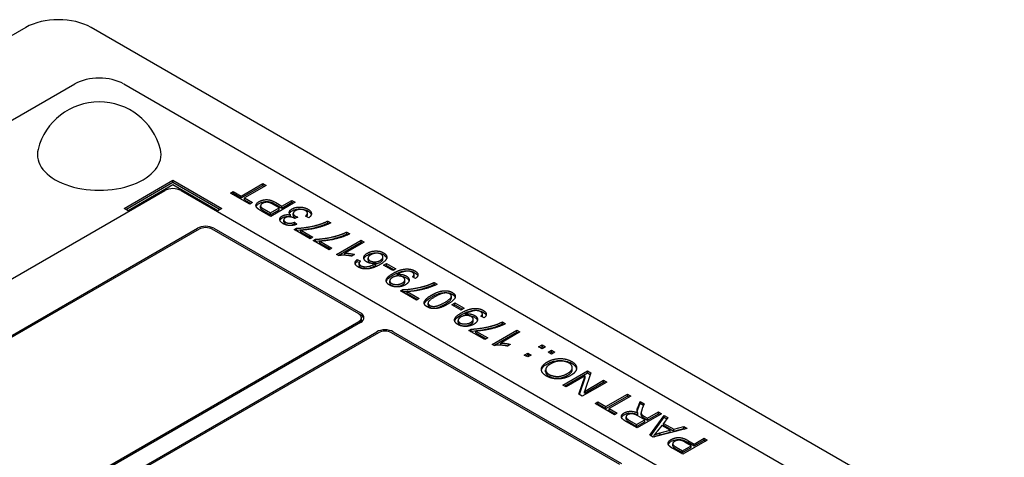
# Model space of a CAD drawing. Units: millimetres. Extents: x 155 to 2090, y 19 to 2724.
# Drawn here: x 613 to 660, y 2201 to 2222 of the extents above; entities that cross this region are included whole.
import ezdxf

# ---------------------------------------------------------------- set-up
doc = ezdxf.new("R2010")
doc.units = ezdxf.units.MM
doc.header["$LTSCALE"] = 10
doc.layers.add('Visible Edges(Hillmar_metric)', color=7, linetype='Continuous', lineweight=25)

msp = doc.modelspace()

# ---------------------------------------------------------------- linework, layer by layer
at = {"layer": 'Visible Edges(Hillmar_metric)'}
for p, q in [((613.345, 2221.86), (565.898, 2194.466)), ((660.014, 2196.712), (616.456, 2221.86)), ((572.12, 2194.017), (615.678, 2219.165)), ((618.012, 2219.165), (653.791, 2198.508)), ((618.031, 2213.226), (620.364, 2214.574)), ((618.109, 2213.181), (620.364, 2214.484)), ((620.364, 2214.349), (618.225, 2213.114)), ((620.364, 2214.484), (620.364, 2214.574)), ((620.364, 2214.574), (622.698, 2213.226)), ((620.364, 2214.484), (622.62, 2213.181)), ((622.503, 2213.114), (620.364, 2214.349)), ((623.623, 2213.817), (624.652, 2214.411)), ((623.623, 2213.727), (624.652, 2214.321)), ((624.807, 2214.321), (623.778, 2213.727)), ((624.652, 2214.411), (624.807, 2214.321)), ((624.652, 2214.321), (624.652, 2214.411)), ((624.652, 2214.321), (624.729, 2214.276)), ((581.24, 2191.716), (619.976, 2214.08)), ((620.753, 2214.08), (644.671, 2200.271)), ((623.1, 2213.96), (623.238, 2214.039)), ((624.025, 2213.426), (623.1, 2213.96)), ((623.177, 2213.915), (623.238, 2213.95)), ((623.238, 2214.039), (623.623, 2213.817)), ((623.238, 2213.95), (623.238, 2214.039)), ((623.238, 2213.95), (623.623, 2213.727)), ((623.623, 2213.727), (623.623, 2213.817)), ((623.778, 2213.727), (624.162, 2213.505)), ((623.778, 2213.637), (623.778, 2213.727)), ((623.778, 2213.637), (624.085, 2213.46)), ((624.162, 2213.505), (624.025, 2213.426)), ((624.543, 2213.259), (624.543, 2213.348)), ((626.192, 2213.522), (625.025, 2212.848)), ((625.425, 2213.258), (625.124, 2213.432)), ((625.263, 2213.511), (625.563, 2213.338)), ((625.263, 2213.421), (625.563, 2213.248)), ((625.563, 2213.338), (626.037, 2213.611)), ((625.563, 2213.248), (626.037, 2213.521)), ((625.563, 2213.248), (625.563, 2213.338)), ((626.037, 2213.521), (626.037, 2213.611)), ((626.037, 2213.611), (626.192, 2213.522)), ((626.037, 2213.521), (626.114, 2213.477)), ((618.225, 2213.114), (618.031, 2213.226)), ((622.698, 2213.226), (622.503, 2213.114)), ((625.025, 2212.848), (624.585, 2213.102)), ((624.709, 2213.19), (625.008, 2213.017)), ((624.709, 2213.1), (625.008, 2212.927)), ((625.008, 2213.017), (625.425, 2213.258)), ((625.008, 2212.927), (625.425, 2213.168)), ((625.008, 2212.927), (625.008, 2213.017)), ((625.425, 2213.168), (625.425, 2213.258)), ((625.976, 2212.826), (625.976, 2212.916)), ((626.102, 2212.901), (626.102, 2212.991)), ((626.319, 2212.81), (626.178, 2212.746)), ((626.845, 2212.787), (626.683, 2212.859)), ((626.775, 2212.912), (626.775, 2213.002)), ((625.647, 2212.592), (625.647, 2212.682)), ((626.154, 2212.57), (626.272, 2212.472)), ((626.154, 2212.48), (626.154, 2212.57)), ((626.154, 2212.48), (626.195, 2212.446)), ((627.742, 2212.537), (627.742, 2212.627)), ((627.742, 2212.627), (627.889, 2212.542)), ((627.742, 2212.537), (627.807, 2212.5)), ((592.908, 2195.757), (621.531, 2212.283)), ((621.609, 2212.238), (592.985, 2195.713)), ((629.232, 2208.197), (622.231, 2212.238)), ((622.309, 2212.283), (629.309, 2208.242)), ((626.145, 2212.219), (626.257, 2212.283)), ((626.9, 2211.783), (626.145, 2212.219)), ((626.223, 2212.174), (626.257, 2212.193)), ((626.257, 2212.193), (626.257, 2212.283)), ((626.467, 2212.102), (626.467, 2212.192)), ((626.467, 2212.192), (627.038, 2211.862)), ((626.467, 2212.102), (626.961, 2211.818)), ((627.038, 2211.862), (626.9, 2211.783)), ((628.648, 2212.014), (628.648, 2212.104)), ((628.648, 2212.104), (628.795, 2212.019)), ((628.648, 2212.014), (628.713, 2211.976)), ((627.052, 2211.696), (627.163, 2211.76)), ((627.807, 2211.26), (627.052, 2211.696)), ((627.129, 2211.651), (627.163, 2211.67)), ((627.163, 2211.67), (627.163, 2211.76)), ((627.374, 2211.579), (627.374, 2211.669)), ((627.374, 2211.669), (627.944, 2211.339)), ((627.374, 2211.579), (627.867, 2211.294)), ((628.164, 2211.031), (629.335, 2211.707)), ((628.242, 2210.986), (629.335, 2211.617)), ((629.478, 2211.624), (628.566, 2211.097)), ((629.335, 2211.617), (629.335, 2211.707)), ((629.335, 2211.707), (629.478, 2211.624)), ((629.335, 2211.617), (629.401, 2211.579)), ((627.944, 2211.339), (627.807, 2211.26)), ((628.257, 2210.977), (628.164, 2211.031)), ((628.566, 2211.008), (628.566, 2211.097)), ((629.025, 2211.032), (628.886, 2210.952)), ((630.377, 2210.827), (630.377, 2210.917)), ((629.156, 2210.794), (629.309, 2210.719)), ((629.156, 2210.704), (629.156, 2210.794)), ((629.156, 2210.704), (629.255, 2210.655)), ((629.24, 2210.522), (629.24, 2210.612)), ((629.481, 2210.36), (629.481, 2210.45)), ((629.666, 2210.77), (629.666, 2210.86)), ((630.043, 2210.514), (630.043, 2210.604)), ((630.404, 2210.519), (630.548, 2210.602)), ((630.845, 2210.264), (630.404, 2210.519)), ((630.482, 2210.474), (630.548, 2210.512)), ((630.548, 2210.602), (630.989, 2210.347)), ((630.548, 2210.512), (630.548, 2210.602)), ((630.548, 2210.512), (630.912, 2210.302)), ((630.989, 2210.347), (630.845, 2210.264)), ((631.056, 2210.006), (631.056, 2210.079)), ((631.861, 2209.988), (631.861, 2210.078)), ((630.706, 2209.682), (630.706, 2209.772)), ((631.423, 2209.733), (631.423, 2209.823)), ((631.937, 2209.892), (631.787, 2209.965)), ((632.815, 2209.608), (632.815, 2209.698)), ((632.815, 2209.698), (632.963, 2209.613)), ((632.815, 2209.608), (632.88, 2209.571)), ((631.219, 2209.29), (631.33, 2209.354)), ((631.974, 2208.854), (631.219, 2209.29)), ((631.297, 2209.245), (631.33, 2209.264)), ((631.33, 2209.264), (631.33, 2209.354)), ((631.541, 2209.173), (631.541, 2209.263)), ((631.541, 2209.263), (632.112, 2208.933)), ((631.541, 2209.173), (632.034, 2208.888)), ((633.64, 2208.952), (633.64, 2209.042)), ((632.112, 2208.933), (631.974, 2208.854)), ((632.532, 2208.623), (632.532, 2208.713)), ((633.665, 2208.636), (633.809, 2208.719)), ((634.106, 2208.381), (633.665, 2208.636)), ((633.743, 2208.591), (633.809, 2208.629)), ((633.809, 2208.719), (634.25, 2208.465)), ((633.809, 2208.629), (633.809, 2208.719)), ((633.809, 2208.629), (634.173, 2208.42)), ((629.232, 2208.197), (629.309, 2208.152)), ((634.25, 2208.465), (634.106, 2208.381)), ((634.317, 2208.123), (634.317, 2208.196)), ((635.122, 2208.106), (635.122, 2208.195)), ((600.608, 2191.312), (629.232, 2207.837)), ((629.309, 2207.793), (600.686, 2191.267)), ((629.36, 2207.927), (629.36, 2208.017)), ((633.967, 2207.799), (633.967, 2207.889)), ((634.684, 2207.85), (634.684, 2207.94)), ((635.198, 2208.01), (635.048, 2208.082)), ((636.076, 2207.725), (636.076, 2207.815)), ((636.076, 2207.815), (636.224, 2207.73)), ((636.076, 2207.725), (636.141, 2207.688)), ((601.464, 2190.818), (630.087, 2207.344)), ((630.165, 2207.299), (601.541, 2190.773)), ((641.677, 2201.012), (630.787, 2207.299)), ((630.865, 2207.344), (641.754, 2201.056)), ((634.48, 2207.407), (634.591, 2207.471)), ((635.235, 2206.971), (634.48, 2207.407)), ((634.558, 2207.362), (634.591, 2207.381)), ((634.591, 2207.381), (634.591, 2207.471)), ((634.802, 2207.29), (634.802, 2207.38)), ((634.802, 2207.38), (635.373, 2207.051)), ((634.802, 2207.29), (635.295, 2207.006)), ((635.592, 2206.742), (636.763, 2207.418)), ((635.67, 2206.697), (636.763, 2207.328)), ((636.907, 2207.336), (635.994, 2206.809)), ((636.763, 2207.328), (636.763, 2207.418)), ((636.763, 2207.418), (636.907, 2207.336)), ((636.763, 2207.328), (636.829, 2207.291)), ((635.373, 2207.051), (635.235, 2206.971)), ((635.685, 2206.689), (635.592, 2206.742)), ((635.994, 2206.719), (635.994, 2206.809)), ((636.453, 2206.743), (636.314, 2206.663)), ((637.802, 2206.631), (637.965, 2206.725)), ((637.965, 2206.635), (637.965, 2206.725)), ((637.965, 2206.725), (638.128, 2206.631)), ((637.119, 2206.236), (637.282, 2206.33)), ((637.282, 2206.142), (637.119, 2206.236)), ((637.197, 2206.191), (637.282, 2206.241)), ((637.282, 2206.241), (637.282, 2206.33)), ((637.282, 2206.33), (637.445, 2206.236)), ((637.282, 2206.241), (637.367, 2206.191)), ((637.445, 2206.236), (637.282, 2206.142)), ((637.965, 2206.537), (637.802, 2206.631)), ((637.88, 2206.586), (637.965, 2206.635)), ((637.965, 2206.635), (638.05, 2206.586)), ((638.128, 2206.631), (637.965, 2206.537)), ((638.255, 2206.369), (638.417, 2206.463)), ((638.417, 2206.275), (638.255, 2206.369)), ((638.332, 2206.324), (638.417, 2206.373)), ((638.417, 2206.373), (638.417, 2206.463)), ((638.417, 2206.463), (638.58, 2206.369)), ((638.417, 2206.373), (638.502, 2206.324)), ((638.58, 2206.369), (638.417, 2206.275)), ((638.139, 2205.441), (638.139, 2205.531)), ((638.963, 2204.801), (640.129, 2205.475)), ((639.04, 2204.756), (640.129, 2205.385)), ((639.41, 2205.542), (639.41, 2205.632)), ((640.288, 2205.384), (639.985, 2204.5)), ((640.129, 2205.475), (640.288, 2205.384)), ((640.129, 2205.385), (640.129, 2205.475)), ((640.129, 2205.385), (640.262, 2205.309)), ((640.026, 2205.245), (639.11, 2204.716)), ((639.724, 2204.362), (640.026, 2205.245)), ((639.749, 2204.347), (640.026, 2205.155)), ((641.049, 2204.944), (639.882, 2204.27)), ((639.985, 2204.5), (640.901, 2205.029)), ((639.985, 2204.411), (640.901, 2204.94)), ((640.026, 2205.155), (640.026, 2205.245)), ((640.901, 2205.029), (641.049, 2204.944)), ((640.901, 2204.94), (640.901, 2205.029)), ((640.901, 2204.94), (640.971, 2204.899)), ((639.11, 2204.716), (638.963, 2204.801)), ((639.882, 2204.27), (639.724, 2204.362)), ((639.985, 2204.411), (639.985, 2204.5)), ((641.016, 2203.775), (642.045, 2204.369)), ((642.045, 2204.369), (642.199, 2204.28)), ((642.045, 2204.279), (642.045, 2204.369)), ((640.492, 2203.918), (640.63, 2203.998)), ((641.417, 2203.384), (640.492, 2203.918)), ((640.57, 2203.873), (640.63, 2203.908)), ((640.63, 2203.998), (641.016, 2203.775)), ((640.63, 2203.908), (640.63, 2203.998)), ((640.63, 2203.908), (641.016, 2203.685)), ((641.016, 2203.685), (642.045, 2204.279)), ((642.199, 2204.28), (641.171, 2203.686)), ((642.045, 2204.279), (642.122, 2204.235)), ((642.529, 2203.723), (642.644, 2204.023)), ((642.529, 2203.633), (642.644, 2203.933)), ((642.644, 2203.933), (642.644, 2204.023)), ((642.644, 2204.023), (642.837, 2203.912)), ((642.644, 2203.933), (642.809, 2203.838)), ((642.837, 2203.912), (642.749, 2203.682)), ((641.016, 2203.685), (641.016, 2203.775)), ((641.171, 2203.686), (641.555, 2203.464)), ((641.171, 2203.596), (641.171, 2203.686)), ((641.171, 2203.596), (641.477, 2203.419)), ((641.555, 2203.464), (641.417, 2203.384)), ((643.671, 2203.43), (642.505, 2202.756)), ((642.536, 2203.383), (642.536, 2203.473)), ((642.694, 2203.384), (642.694, 2203.474)), ((642.998, 2203.22), (643.517, 2203.519)), ((642.998, 2203.13), (643.517, 2203.43)), ((643.517, 2203.43), (643.517, 2203.519)), ((643.517, 2203.519), (643.671, 2203.43)), ((643.517, 2203.43), (643.593, 2203.385)), ((641.973, 2203.194), (641.973, 2203.283)), ((642.505, 2202.756), (641.987, 2203.055)), ((642.11, 2203.133), (642.479, 2202.92)), ((642.11, 2203.043), (642.479, 2202.83)), ((642.479, 2202.92), (642.865, 2203.143)), ((642.479, 2202.83), (642.865, 2203.053)), ((642.865, 2203.143), (642.533, 2203.335)), ((642.738, 2203.286), (642.738, 2203.376)), ((642.819, 2203.323), (642.998, 2203.22)), ((642.819, 2203.233), (642.998, 2203.13)), ((642.865, 2203.053), (642.865, 2203.143)), ((642.998, 2203.13), (642.998, 2203.22)), ((643.107, 2202.409), (643.797, 2203.358)), ((643.153, 2202.382), (643.797, 2203.268)), ((643.973, 2203.256), (643.755, 2202.974)), ((643.755, 2202.974), (644.244, 2202.692)), ((643.755, 2202.884), (643.755, 2202.974)), ((643.797, 2203.358), (643.973, 2203.256)), ((643.797, 2203.268), (643.797, 2203.358)), ((643.797, 2203.268), (643.925, 2203.194)), ((642.479, 2202.83), (642.479, 2202.92)), ((644.889, 2202.727), (643.274, 2202.312)), ((643.677, 2202.874), (643.476, 2202.616)), ((643.603, 2202.522), (644.074, 2202.645)), ((643.603, 2202.432), (644.074, 2202.555)), ((643.603, 2202.432), (643.603, 2202.522)), ((644.074, 2202.645), (643.677, 2202.874)), ((643.755, 2202.884), (644.244, 2202.602)), ((644.074, 2202.555), (644.074, 2202.645)), ((644.244, 2202.692), (644.725, 2202.822)), ((644.244, 2202.602), (644.725, 2202.732)), ((644.244, 2202.602), (644.244, 2202.692)), ((644.725, 2202.822), (644.889, 2202.727)), ((644.725, 2202.732), (644.725, 2202.822)), ((644.725, 2202.732), (644.781, 2202.699)), ((643.274, 2202.312), (643.107, 2202.409)), ((643.316, 2202.34), (643.316, 2202.429)), ((644.2, 2201.909), (644.2, 2201.999)), ((645.849, 2202.173), (644.682, 2201.499)), ((645.083, 2201.909), (644.781, 2202.083)), ((644.921, 2202.161), (645.22, 2201.988)), ((644.921, 2202.072), (645.22, 2201.899)), ((645.22, 2201.988), (645.694, 2202.262)), ((645.22, 2201.899), (645.694, 2202.172)), ((645.694, 2202.172), (645.694, 2202.262)), ((645.694, 2202.262), (645.849, 2202.173)), ((645.694, 2202.172), (645.771, 2202.128)), ((644.682, 2201.499), (644.242, 2201.753)), ((644.367, 2201.84), (644.665, 2201.668)), ((644.367, 2201.751), (644.665, 2201.578)), ((644.665, 2201.668), (645.083, 2201.909)), ((644.665, 2201.578), (645.083, 2201.819)), ((644.665, 2201.578), (644.665, 2201.668)), ((645.083, 2201.819), (645.083, 2201.909)), ((645.22, 2201.899), (645.22, 2201.988))]:
    msp.add_line(p, q, dxfattribs=at)
msp.add_arc((616.845, 2215.302), 3.009, 14.2921, 165.7079, dxfattribs=at)
for centre, major_axis, start_param, end_param in [((614.9, 2220.962), (2.2, 0), 0.785398, 2.356194), ((616.845, 2218.492), (1.65, 0), 0.785398, 2.356194), ((616.845, 2215.797), (2.948, 0), 2.995559, 6.429219), ((620.364, 2213.855), (0.55, 0), 0.785398, 2.356194), ((621.92, 2212.059), (0.55, 0), 0.785398, 2.356194), ((621.92, 2212.059), (-0.44, 0), 3.926991, 5.497787), ((628.92, 2208.017), (0.44, 0), 5.497787, 7.068583), ((628.92, 2208.017), (0.55, 0), 5.497787, 7.068583), ((628.92, 2207.927), (0.55, 0), 0.141897, 0.785398), ((628.92, 2207.927), (0.44, 0), 5.497787, 6.283185), ((630.476, 2207.119), (0.55, 0), 0.785398, 2.356194), ((630.476, 2207.119), (-0.44, 0), 3.926991, 5.497787)]:
    msp.add_ellipse(centre, major_axis=major_axis, ratio=0.57735, start_param=start_param, end_param=end_param, dxfattribs=at)
for points, degree in [([(624.418, 2213.212), (624.346, 2213.27), (624.311, 2213.383), (624.385, 2213.507), (624.472, 2213.558)], 2), ([(624.472, 2213.558), (624.62, 2213.644), (625.016, 2213.653), (625.263, 2213.511)], 2), ([(624.635, 2213.468), (624.563, 2213.426), (624.531, 2213.323), (624.576, 2213.279)], 2), ([(624.576, 2213.279), (624.604, 2213.25), (624.709, 2213.19)], 2), ([(625.124, 2213.432), (624.973, 2213.519), (624.737, 2213.527), (624.635, 2213.468)], 2), ([(626.046, 2213.208), (626.198, 2213.295), (626.634, 2213.289), (626.804, 2213.191)], 2), ([(624.585, 2213.102), (624.468, 2213.17), (624.418, 2213.212)], 2), ([(625.618, 2212.501), (625.523, 2212.556), (625.444, 2212.696), (625.5, 2212.827), (625.579, 2212.872)], 2), ([(625.579, 2212.872), (625.655, 2212.916), (625.86, 2212.941), (625.976, 2212.916)], 2), ([(626.157, 2212.76), (626.065, 2212.813), (625.823, 2212.843), (625.724, 2212.786)], 2), ([(625.976, 2212.916), (625.896, 2212.99), (625.933, 2213.142), (626.046, 2213.208)], 2), ([(626.201, 2213.121), (626.102, 2213.064), (626.103, 2212.916), (626.202, 2212.858)], 2), ([(626.684, 2213.123), (626.583, 2213.182), (626.304, 2213.181), (626.201, 2213.121)], 2), ([(626.202, 2212.858), (626.242, 2212.835), (626.319, 2212.81)], 2), ([(626.683, 2212.859), (626.78, 2212.944), (626.77, 2213.074), (626.684, 2213.123)], 2), ([(626.804, 2213.191), (626.957, 2213.102), (626.977, 2212.88), (626.845, 2212.787)], 2), ([(626.272, 2212.472), (626.101, 2212.405), (625.757, 2212.421), (625.618, 2212.501)], 2), ([(625.724, 2212.786), (625.645, 2212.74), (625.648, 2212.619), (625.733, 2212.57)], 2), ([(625.733, 2212.57), (625.816, 2212.522), (626.033, 2212.518), (626.154, 2212.57)], 2), ([(626.178, 2212.746), (626.165, 2212.756), (626.157, 2212.76)], 2), ([(626.202, 2212.769), (626.206, 2212.766), (626.21, 2212.764), (626.214, 2212.762)], 3), ([(626.257, 2212.283), (626.487, 2212.288), (627.099, 2212.388), (627.366, 2212.473)], 2), ([(627.889, 2212.542), (627.749, 2212.464), (627.256, 2212.298), (626.701, 2212.201), (626.467, 2212.192)], 2), ([(627.366, 2212.473), (627.556, 2212.533), (627.742, 2212.627)], 2), ([(627.163, 2211.76), (627.393, 2211.764), (628.005, 2211.865), (628.272, 2211.95)], 2), ([(628.795, 2212.019), (628.655, 2211.94), (628.162, 2211.775), (627.607, 2211.678), (627.374, 2211.669)], 2), ([(628.272, 2211.95), (628.462, 2212.01), (628.648, 2212.104)], 2), ([(628.886, 2210.952), (628.71, 2210.989), (628.37, 2210.999), (628.257, 2210.977)], 2), ([(628.566, 2211.097), (628.667, 2211.096), (628.933, 2211.056), (629.025, 2211.032)], 2), ([(629.604, 2210.678), (629.461, 2210.761), (629.47, 2210.999), (629.637, 2211.095)], 2), ([(629.637, 2211.095), (629.746, 2211.159), (630.03, 2211.212), (630.296, 2211.175), (630.401, 2211.114)], 2), ([(629.793, 2211.015), (629.672, 2210.945), (629.661, 2210.791), (629.759, 2210.734)], 2), ([(630.287, 2211.045), (630.195, 2211.097), (629.919, 2211.088), (629.793, 2211.015)], 2), ([(630.401, 2211.114), (630.58, 2211.011), (630.543, 2210.728), (630.241, 2210.554)], 2), ([(630.244, 2210.746), (630.318, 2210.788), (630.39, 2210.903), (630.349, 2211.009), (630.287, 2211.045)], 2), ([(629.197, 2210.435), (629.059, 2210.514), (629.037, 2210.705), (629.156, 2210.794)], 2), ([(629.309, 2210.719), (629.245, 2210.658), (629.24, 2210.616)], 2), ([(629.24, 2210.616), (629.237, 2210.547), (629.323, 2210.497)], 2), ([(629.323, 2210.497), (629.391, 2210.458), (629.481, 2210.45)], 2), ([(629.481, 2210.45), (629.598, 2210.439), (629.866, 2210.504), (630.043, 2210.604)], 2), ([(630.043, 2210.604), (629.912, 2210.588), (629.686, 2210.631), (629.604, 2210.678)], 2), ([(630.241, 2210.554), (629.903, 2210.359), (629.623, 2210.342)], 2), ([(629.759, 2210.734), (629.856, 2210.678), (630.131, 2210.681), (630.244, 2210.746)], 2), ([(629.623, 2210.342), (629.382, 2210.328), (629.197, 2210.435)], 2), ([(630.691, 2209.572), (630.578, 2209.637), (630.512, 2209.817), (630.641, 2210.004), (630.855, 2210.128)], 2), ([(631.326, 2209.955), (631.228, 2210.012), (630.96, 2210.005), (630.837, 2209.934)], 2), ([(630.855, 2210.128), (631.079, 2210.257), (631.44, 2210.354), (631.771, 2210.323), (631.9, 2210.249)], 2), ([(631.084, 2210.096), (631.075, 2210.091), (631.056, 2210.079)], 2), ([(631.056, 2210.079), (631.167, 2210.094), (631.401, 2210.057), (631.488, 2210.007)], 2), ([(631.779, 2210.183), (631.713, 2210.221), (631.552, 2210.244), (631.388, 2210.222), (631.173, 2210.148), (631.084, 2210.096)], 2), ([(631.488, 2210.007), (631.633, 2209.923), (631.623, 2209.687), (631.452, 2209.587)], 2), ([(631.787, 2209.965), (631.866, 2210.031), (631.855, 2210.139), (631.779, 2210.183)], 2), ([(631.9, 2210.249), (632.036, 2210.17), (632.057, 2209.982), (631.937, 2209.892)], 2), ([(631.452, 2209.587), (631.274, 2209.485), (630.849, 2209.481), (630.691, 2209.572)], 2), ([(630.837, 2209.934), (630.714, 2209.863), (630.699, 2209.704), (630.792, 2209.65)], 2), ([(630.792, 2209.65), (630.888, 2209.595), (631.184, 2209.603), (631.309, 2209.675)], 2), ([(631.309, 2209.675), (631.42, 2209.739), (631.426, 2209.897), (631.326, 2209.955)], 2), ([(631.33, 2209.354), (631.56, 2209.358), (632.172, 2209.459), (632.439, 2209.544)], 2), ([(632.963, 2209.613), (632.822, 2209.535), (632.329, 2209.369), (631.775, 2209.272), (631.541, 2209.263)], 2), ([(632.439, 2209.544), (632.629, 2209.604), (632.815, 2209.698)], 2), ([(632.49, 2208.533), (632.396, 2208.587), (632.329, 2208.713), (632.38, 2208.848), (632.532, 2208.997), (632.706, 2209.097)], 2), ([(632.706, 2209.097), (632.911, 2209.215), (633.248, 2209.312), (633.553, 2209.294), (633.68, 2209.221)], 2), ([(633.563, 2209.153), (633.465, 2209.21), (633.14, 2209.177), (632.853, 2209.011)], 2), ([(633.318, 2208.743), (633.606, 2208.909), (633.662, 2209.096), (633.563, 2209.153)], 2), ([(633.68, 2209.221), (633.849, 2209.123), (633.825, 2208.999)], 2), ([(633.466, 2208.658), (633.259, 2208.538), (632.921, 2208.442), (632.618, 2208.459), (632.49, 2208.533)], 2), ([(632.853, 2209.011), (632.565, 2208.845), (632.51, 2208.658), (632.61, 2208.601)], 2), ([(632.61, 2208.601), (632.708, 2208.544), (632.851, 2208.558)], 2), ([(632.851, 2208.558), (633.031, 2208.577), (633.318, 2208.743)], 2), ([(633.825, 2208.999), (633.794, 2208.847), (633.466, 2208.658)], 2), ([(633.952, 2207.689), (633.839, 2207.755), (633.773, 2207.934), (633.902, 2208.122), (634.116, 2208.245)], 2), ([(634.587, 2208.072), (634.489, 2208.129), (634.221, 2208.122), (634.098, 2208.051)], 2), ([(634.116, 2208.245), (634.34, 2208.375), (634.701, 2208.471), (635.032, 2208.44), (635.161, 2208.366)], 2), ([(634.345, 2208.213), (634.336, 2208.208), (634.317, 2208.196)], 2), ([(634.317, 2208.196), (634.428, 2208.211), (634.662, 2208.175), (634.749, 2208.124)], 2), ([(635.04, 2208.3), (634.974, 2208.338), (634.813, 2208.361), (634.649, 2208.339), (634.434, 2208.265), (634.345, 2208.213)], 2), ([(634.749, 2208.124), (634.894, 2208.041), (634.884, 2207.804), (634.713, 2207.705)], 2), ([(635.048, 2208.082), (635.127, 2208.148), (635.116, 2208.256), (635.04, 2208.3)], 2), ([(635.161, 2208.366), (635.297, 2208.287), (635.318, 2208.1), (635.198, 2208.01)], 2), ([(634.713, 2207.705), (634.535, 2207.602), (634.11, 2207.598), (633.952, 2207.689)], 2), ([(634.098, 2208.051), (633.975, 2207.98), (633.96, 2207.821), (634.053, 2207.767)], 2), ([(634.053, 2207.767), (634.149, 2207.712), (634.445, 2207.721), (634.57, 2207.793)], 2), ([(634.57, 2207.793), (634.681, 2207.857), (634.687, 2208.014), (634.587, 2208.072)], 2), ([(634.591, 2207.471), (634.821, 2207.476), (635.433, 2207.576), (635.7, 2207.662)], 2), ([(636.224, 2207.73), (636.083, 2207.652), (635.59, 2207.487), (635.036, 2207.389), (634.802, 2207.38)], 2), ([(635.7, 2207.662), (635.89, 2207.721), (636.076, 2207.815)], 2), ([(636.314, 2206.663), (636.138, 2206.7), (635.798, 2206.711), (635.685, 2206.689)], 2), ([(635.994, 2206.809), (636.095, 2206.807), (636.361, 2206.767), (636.453, 2206.743)], 2), ([(638.171, 2205.235), (638.009, 2205.328), (637.904, 2205.567), (638.044, 2205.805), (638.219, 2205.906)], 2), ([(638.377, 2205.813), (638.234, 2205.731), (638.118, 2205.553), (638.187, 2205.378), (638.303, 2205.312)], 2), ([(638.219, 2205.906), (638.396, 2206.008), (638.819, 2206.087), (639.227, 2206.019), (639.378, 2205.931)], 2), ([(639.246, 2205.854), (639.072, 2205.955), (638.602, 2205.944), (638.377, 2205.813)], 2), ([(639.191, 2205.363), (639.402, 2205.484), (639.418, 2205.755), (639.246, 2205.854)], 2), ([(639.378, 2205.931), (639.543, 2205.836), (639.644, 2205.594), (639.502, 2205.358), (639.348, 2205.27)], 2), ([(638.303, 2205.312), (638.466, 2205.217), (638.928, 2205.211), (639.191, 2205.363)], 2), ([(639.348, 2205.27), (639.058, 2205.102), (638.417, 2205.092), (638.171, 2205.235)], 2), ([(641.987, 2203.055), (641.831, 2203.145), (641.732, 2203.275), (641.794, 2203.423), (641.89, 2203.479)], 2), ([(641.89, 2203.479), (642.015, 2203.551), (642.345, 2203.556), (642.536, 2203.473)], 2), ([(642.533, 2203.335), (642.427, 2203.396), (642.264, 2203.439), (642.105, 2203.419), (642.049, 2203.387)], 2), ([(642.501, 2203.559), (642.496, 2203.634), (642.529, 2203.723)], 2), ([(642.536, 2203.473), (642.505, 2203.524), (642.501, 2203.559)], 2), ([(642.749, 2203.682), (642.712, 2203.582), (642.688, 2203.468), (642.712, 2203.402), (642.738, 2203.376)], 2), ([(642.049, 2203.387), (641.967, 2203.339), (641.98, 2203.208), (642.11, 2203.133)], 2), ([(642.738, 2203.376), (642.76, 2203.358), (642.819, 2203.323)], 2), ([(643.476, 2202.616), (643.384, 2202.499), (643.316, 2202.429)], 2), ([(643.316, 2202.429), (643.452, 2202.481), (643.603, 2202.522)], 2), ([(644.076, 2201.863), (644.004, 2201.921), (643.968, 2202.034), (644.042, 2202.158), (644.129, 2202.209)], 2), ([(644.129, 2202.209), (644.278, 2202.294), (644.673, 2202.304), (644.921, 2202.161)], 2), ([(644.293, 2202.119), (644.22, 2202.077), (644.189, 2201.974), (644.233, 2201.93)], 2), ([(644.781, 2202.083), (644.631, 2202.17), (644.394, 2202.178), (644.293, 2202.119)], 2), ([(644.242, 2201.753), (644.126, 2201.82), (644.076, 2201.863)], 2), ([(644.233, 2201.93), (644.262, 2201.901), (644.367, 2201.84)], 2)]:
    msp.add_open_spline(points, degree=degree, dxfattribs=at)
for points, knots in [([(624.331, 2213.32), (624.338, 2213.34), (624.349, 2213.358), (624.384, 2213.408), (624.423, 2213.44), (624.472, 2213.468)], [-0.02545293, -0.02545293, -0.02545293, -0.02545293, -0.01871701, -0.01871701, 0, 0, 0, 0]), ([(624.472, 2213.468), (624.51, 2213.49), (624.552, 2213.509), (624.645, 2213.538), (624.693, 2213.548), (624.813, 2213.561), (624.863, 2213.558), (624.926, 2213.553), (624.98, 2213.542), (625.115, 2213.5), (625.195, 2213.46), (625.263, 2213.421)], [-0.04671279, -0.04671279, -0.04671279, -0.04671279, -0.04515048, -0.04515048, -0.04365587, -0.04365587, -0.04160746, -0.04160746, -0.02632534, -0.02632534, 0, 0, 0, 0]), ([(624.543, 2213.259), (624.543, 2213.253), (624.544, 2213.247), (624.549, 2213.222), (624.56, 2213.205), (624.576, 2213.189)], [-0.01174829, -0.01174829, -0.01174829, -0.01174829, -0.00874682, -0.00874682, 0, 0, 0, 0]), ([(624.576, 2213.189), (624.587, 2213.178), (624.606, 2213.164), (624.65, 2213.135), (624.681, 2213.116), (624.709, 2213.1)], [-0.0182466, -0.0182466, -0.0182466, -0.0182466, -0.0108657, -0.0108657, 0, 0, 0, 0]), ([(625.579, 2212.783), (625.611, 2212.801), (625.648, 2212.816), (625.721, 2212.834), (625.764, 2212.842), (625.872, 2212.844), (625.925, 2212.837), (625.976, 2212.826)], [-0.04904891, -0.04904891, -0.04904891, -0.04904891, -0.02946495, -0.02946495, -0.01485436, -0.01485436, 0, 0, 0, 0]), ([(625.92, 2212.993), (625.924, 2213.005), (625.931, 2213.017), (625.965, 2213.064), (626.002, 2213.093), (626.046, 2213.118)], [-0.02375809, -0.02375809, -0.02375809, -0.02375809, -0.01685526, -0.01685526, 0, 0, 0, 0]), ([(626.046, 2213.118), (626.094, 2213.145), (626.148, 2213.167), (626.273, 2213.197), (626.339, 2213.203), (626.461, 2213.202), (626.531, 2213.198), (626.682, 2213.161), (626.747, 2213.134), (626.804, 2213.101)], [-0.1010101, -0.1010101, -0.1010101, -0.1010101, -0.0728346, -0.0728346, -0.0445692, -0.0445692, -0.0219285, -0.0219285, 0, 0, 0, 0]), ([(626.102, 2212.901), (626.102, 2212.9), (626.102, 2212.9), (626.103, 2212.876), (626.11, 2212.854), (626.143, 2212.809), (626.17, 2212.787), (626.202, 2212.769)], [-0.02359595, -0.02359595, -0.02359595, -0.02359595, -0.02333152, -0.02333152, -0.01251075, -0.01251075, 0, 0, 0, 0]), ([(626.744, 2212.832), (626.748, 2212.839), (626.753, 2212.845), (626.768, 2212.871), (626.775, 2212.892), (626.775, 2212.912)], [-0.05094236, -0.05094236, -0.05094236, -0.05094236, -0.04440299, -0.04440299, -0.02468673, -0.02468673, -0.02468673, -0.02468673]), ([(626.804, 2213.101), (626.849, 2213.075), (626.889, 2213.045), (626.939, 2212.986), (626.954, 2212.959), (626.962, 2212.931)], [-0.09141743, -0.09141743, -0.09141743, -0.09141743, -0.06485592, -0.06485592, -0.04451704, -0.04451704, -0.04451704, -0.04451704]), ([(625.468, 2212.661), (625.474, 2212.678), (625.483, 2212.694), (625.512, 2212.735), (625.541, 2212.761), (625.579, 2212.783)], [-0.02109428, -0.02109428, -0.02109428, -0.02109428, -0.01470671, -0.01470671, 0, 0, 0, 0]), ([(625.647, 2212.592), (625.647, 2212.592), (625.647, 2212.592), (625.647, 2212.577), (625.65, 2212.558), (625.681, 2212.515), (625.705, 2212.496), (625.733, 2212.48)], [-0.02231625, -0.02231625, -0.02231625, -0.02231625, -0.02210802, -0.02210802, -0.01080444, -0.01080444, 0, 0, 0, 0]), ([(625.733, 2212.48), (625.756, 2212.467), (625.782, 2212.455), (625.839, 2212.438), (625.869, 2212.433), (625.943, 2212.428), (625.98, 2212.432), (626.061, 2212.445), (626.111, 2212.461), (626.154, 2212.48)], [-0.03507988, -0.03507988, -0.03507988, -0.03507988, -0.02890167, -0.02890167, -0.02304036, -0.02304036, -0.01483629, -0.01483629, 0, 0, 0, 0]), ([(626.257, 2212.193), (626.462, 2212.197), (626.67, 2212.228), (626.992, 2212.281), (627.184, 2212.326), (627.366, 2212.384)], [-0.09136652, -0.09136652, -0.09136652, -0.09136652, -0.05660312, -0.05660312, 0, 0, 0, 0]), ([(627.366, 2212.384), (627.431, 2212.404), (627.494, 2212.427), (627.62, 2212.478), (627.682, 2212.507), (627.742, 2212.537)], [-0.04194769, -0.04194769, -0.04194769, -0.04194769, -0.02166447, -0.02166447, 0, 0, 0, 0]), ([(627.163, 2211.67), (627.368, 2211.674), (627.576, 2211.705), (627.899, 2211.758), (628.09, 2211.802), (628.272, 2211.86)], [-0.09136652, -0.09136652, -0.09136652, -0.09136652, -0.05660312, -0.05660312, 0, 0, 0, 0]), ([(628.272, 2211.86), (628.337, 2211.881), (628.4, 2211.904), (628.526, 2211.955), (628.588, 2211.984), (628.648, 2212.014)], [-0.04194769, -0.04194769, -0.04194769, -0.04194769, -0.02166447, -0.02166447, 0, 0, 0, 0]), ([(628.566, 2211.008), (628.66, 2211.006), (628.755, 2210.993), (628.837, 2210.981), (628.875, 2210.974), (628.913, 2210.967)], [-0.03386167, -0.03386167, -0.03386167, -0.03386167, -0.02104102, -0.02104102, -0.01063653, -0.01063653, -0.01063653, -0.01063653]), ([(629.471, 2210.828), (629.476, 2210.847), (629.486, 2210.87), (629.534, 2210.937), (629.581, 2210.973), (629.637, 2211.006)], [-0.03402666, -0.03402666, -0.03402666, -0.03402666, -0.02150433, -0.02150433, 0, 0, 0, 0]), ([(629.637, 2211.006), (629.669, 2211.024), (629.705, 2211.041), (629.782, 2211.07), (629.822, 2211.082), (629.927, 2211.104), (629.99, 2211.112), (630.125, 2211.112), (630.186, 2211.102), (630.296, 2211.076), (630.352, 2211.053), (630.401, 2211.025)], [-0.05939669, -0.05939669, -0.05939669, -0.05939669, -0.05156835, -0.05156835, -0.04389586, -0.04389586, -0.03244726, -0.03244726, -0.01887024, -0.01887024, 0, 0, 0, 0]), ([(630.401, 2211.025), (630.439, 2211.003), (630.472, 2210.978), (630.524, 2210.925), (630.542, 2210.898), (630.555, 2210.863), (630.556, 2210.857), (630.558, 2210.851)], [-0.07590552, -0.07590552, -0.07590552, -0.07590552, -0.0701671, -0.0701671, -0.06472211, -0.06472211, -0.06355609, -0.06355609, -0.06355609, -0.06355609]), ([(629.054, 2210.58), (629.057, 2210.587), (629.059, 2210.593), (629.081, 2210.638), (629.114, 2210.673), (629.156, 2210.704)], [-0.02195198, -0.02195198, -0.02195198, -0.02195198, -0.01865598, -0.01865598, 0, 0, 0, 0]), ([(629.24, 2210.522), (629.24, 2210.512), (629.241, 2210.502), (629.248, 2210.481), (629.253, 2210.471), (629.275, 2210.441), (629.296, 2210.423), (629.323, 2210.407)], [-0.02020843, -0.02020843, -0.02020843, -0.02020843, -0.01548979, -0.01548979, -0.0103226, -0.0103226, 0, 0, 0, 0]), ([(629.481, 2210.36), (629.521, 2210.356), (629.562, 2210.357), (629.656, 2210.365), (629.703, 2210.375), (629.828, 2210.405), (629.934, 2210.452), (630.043, 2210.514)], [-0.06338906, -0.06338906, -0.06338906, -0.06338906, -0.054168, -0.054168, -0.04176918, -0.04176918, 0, 0, 0, 0]), ([(629.666, 2210.77), (629.666, 2210.769), (629.666, 2210.768), (629.667, 2210.746), (629.674, 2210.724), (629.705, 2210.681), (629.729, 2210.662), (629.759, 2210.644)], [-0.02236559, -0.02236559, -0.02236559, -0.02236559, -0.02197687, -0.02197687, -0.01163123, -0.01163123, 0, 0, 0, 0]), ([(629.759, 2210.644), (629.79, 2210.627), (629.825, 2210.612), (629.871, 2210.601), (629.877, 2210.6), (629.883, 2210.599)], [-0.07482065, -0.07482065, -0.07482065, -0.07482065, -0.05228817, -0.05228817, -0.04877494, -0.04877494, -0.04877494, -0.04877494]), ([(630.043, 2210.592), (630.065, 2210.594), (630.089, 2210.598), (630.164, 2210.616), (630.207, 2210.634), (630.244, 2210.656)], [-0.0221743, -0.0221743, -0.0221743, -0.0221743, -0.01442364, -0.01442364, 0, 0, 0, 0]), ([(630.244, 2210.656), (630.268, 2210.67), (630.289, 2210.685), (630.325, 2210.717), (630.34, 2210.734), (630.363, 2210.769), (630.376, 2210.795), (630.377, 2210.826), (630.377, 2210.827), (630.377, 2210.827)], [-0.04730168, -0.04730168, -0.04730168, -0.04730168, -0.03787769, -0.03787769, -0.02841808, -0.02841808, -0.01966414, -0.01966414, -0.01951379, -0.01951379, -0.01951379, -0.01951379]), ([(629.323, 2210.407), (629.345, 2210.395), (629.369, 2210.384), (629.423, 2210.368), (629.451, 2210.363), (629.481, 2210.36)], [-0.01660914, -0.01660914, -0.01660914, -0.01660914, -0.00817604, -0.00817604, 0, 0, 0, 0]), ([(630.539, 2209.744), (630.547, 2209.772), (630.562, 2209.808), (630.65, 2209.909), (630.744, 2209.974), (630.855, 2210.038)], [-0.06972776, -0.06972776, -0.06972776, -0.06972776, -0.04277095, -0.04277095, 0, 0, 0, 0]), ([(630.855, 2210.038), (630.931, 2210.082), (631.015, 2210.126), (631.174, 2210.191), (631.245, 2210.214), (631.386, 2210.244), (631.456, 2210.253), (631.598, 2210.252), (631.663, 2210.244), (631.788, 2210.214), (631.847, 2210.189), (631.9, 2210.159)], [-0.09455826, -0.09455826, -0.09455826, -0.09455826, -0.07202139, -0.07202139, -0.05336761, -0.05336761, -0.03682741, -0.03682741, -0.02024794, -0.02024794, 0, 0, 0, 0]), ([(631.238, 2209.992), (631.269, 2209.988), (631.304, 2209.983), (631.396, 2209.962), (631.445, 2209.942), (631.488, 2209.917)], [-0.02695091, -0.02695091, -0.02695091, -0.02695091, -0.01664739, -0.01664739, 0, 0, 0, 0]), ([(631.844, 2209.937), (631.845, 2209.938), (631.845, 2209.938), (631.855, 2209.955), (631.861, 2209.971), (631.861, 2209.988)], [-0.03585879, -0.03585879, -0.03585879, -0.03585879, -0.03538848, -0.03538848, -0.0210241, -0.0210241, -0.0210241, -0.0210241]), ([(631.9, 2210.159), (631.939, 2210.136), (631.973, 2210.111), (632.018, 2210.062), (632.032, 2210.039), (632.04, 2210.016)], [-0.08765897, -0.08765897, -0.08765897, -0.08765897, -0.06153675, -0.06153675, -0.04201439, -0.04201439, -0.04201439, -0.04201439]), ([(630.706, 2209.682), (630.706, 2209.68), (630.706, 2209.679), (630.707, 2209.656), (630.714, 2209.635), (630.743, 2209.594), (630.764, 2209.576), (630.792, 2209.56)], [-0.02147524, -0.02147524, -0.02147524, -0.02147524, -0.02071, -0.02071, -0.01058342, -0.01058342, 0, 0, 0, 0]), ([(630.792, 2209.56), (630.807, 2209.552), (630.822, 2209.544), (630.857, 2209.531), (630.874, 2209.526), (630.933, 2209.512), (630.975, 2209.509), (631.067, 2209.509), (631.114, 2209.515), (631.216, 2209.54), (631.266, 2209.561), (631.309, 2209.585)], [-0.05308832, -0.05308832, -0.05308832, -0.05308832, -0.04741414, -0.04741414, -0.04187278, -0.04187278, -0.03019909, -0.03019909, -0.01658837, -0.01658837, 0, 0, 0, 0]), ([(631.309, 2209.585), (631.328, 2209.597), (631.347, 2209.609), (631.377, 2209.635), (631.39, 2209.648), (631.415, 2209.684), (631.423, 2209.707), (631.423, 2209.733)], [-0.05226204, -0.05226204, -0.05226204, -0.05226204, -0.043665, -0.043665, -0.0356864, -0.0356864, -0.02336173, -0.02336173, -0.02336173, -0.02336173]), ([(631.488, 2209.917), (631.533, 2209.891), (631.569, 2209.862), (631.608, 2209.808), (631.617, 2209.788), (631.623, 2209.768)], [-0.10561882, -0.10561882, -0.10561882, -0.10561882, -0.07515115, -0.07515115, -0.05772546, -0.05772546, -0.05772546, -0.05772546]), ([(632.439, 2209.455), (632.504, 2209.475), (632.567, 2209.498), (632.693, 2209.549), (632.755, 2209.578), (632.815, 2209.608)], [-0.04194769, -0.04194769, -0.04194769, -0.04194769, -0.02166447, -0.02166447, 0, 0, 0, 0]), ([(631.33, 2209.264), (631.535, 2209.268), (631.744, 2209.299), (632.066, 2209.352), (632.257, 2209.397), (632.439, 2209.455)], [-0.09136652, -0.09136652, -0.09136652, -0.09136652, -0.05660312, -0.05660312, 0, 0, 0, 0]), ([(632.706, 2209.007), (632.78, 2209.05), (632.864, 2209.093), (633.005, 2209.151), (633.079, 2209.178), (633.229, 2209.208), (633.293, 2209.215), (633.425, 2209.214), (633.478, 2209.206), (633.58, 2209.181), (633.633, 2209.158), (633.68, 2209.131)], [-0.08493681, -0.08493681, -0.08493681, -0.08493681, -0.05878408, -0.05878408, -0.04207709, -0.04207709, -0.03016234, -0.03016234, -0.01814211, -0.01814211, 0, 0, 0, 0]), ([(633.68, 2209.131), (633.711, 2209.113), (633.739, 2209.094), (633.783, 2209.053), (633.8, 2209.032), (633.815, 2209.001), (633.819, 2208.992), (633.821, 2208.984)], [-0.0390506, -0.0390506, -0.0390506, -0.0390506, -0.02716375, -0.02716375, -0.01615104, -0.01615104, -0.01200898, -0.01200898, -0.01200898, -0.01200898]), ([(632.351, 2208.679), (632.362, 2208.717), (632.385, 2208.751), (632.46, 2208.846), (632.547, 2208.915), (632.706, 2209.007)], [-0.08373944, -0.08373944, -0.08373944, -0.08373944, -0.06114867, -0.06114867, 0, 0, 0, 0]), ([(632.532, 2208.623), (632.532, 2208.621), (632.532, 2208.619), (632.533, 2208.598), (632.539, 2208.579), (632.565, 2208.542), (632.585, 2208.525), (632.61, 2208.511)], [-0.01973656, -0.01973656, -0.01973656, -0.01973656, -0.01891256, -0.01891256, -0.00956927, -0.00956927, 0, 0, 0, 0]), ([(632.851, 2208.468), (632.884, 2208.472), (632.917, 2208.479), (632.986, 2208.497), (633.023, 2208.51), (633.149, 2208.56), (633.241, 2208.608), (633.318, 2208.653)], [-0.05059722, -0.05059722, -0.05059722, -0.05059722, -0.04142518, -0.04142518, -0.03001166, -0.03001166, 0, 0, 0, 0]), ([(633.318, 2208.653), (633.389, 2208.694), (633.466, 2208.742), (633.563, 2208.818), (633.598, 2208.85), (633.638, 2208.91), (633.641, 2208.933), (633.64, 2208.952)], [-0.05189103, -0.05189103, -0.05189103, -0.05189103, -0.03752402, -0.03752402, -0.02840433, -0.02840433, -0.01958875, -0.01958875, -0.01958875, -0.01958875]), ([(632.61, 2208.511), (632.628, 2208.5), (632.648, 2208.491), (632.692, 2208.477), (632.714, 2208.472), (632.775, 2208.464), (632.813, 2208.464), (632.851, 2208.468)], [-0.02405302, -0.02405302, -0.02405302, -0.02405302, -0.01703831, -0.01703831, -0.01034164, -0.01034164, 0, 0, 0, 0]), ([(633.8, 2207.861), (633.808, 2207.89), (633.823, 2207.925), (633.911, 2208.026), (634.005, 2208.092), (634.116, 2208.156)], [-0.06972776, -0.06972776, -0.06972776, -0.06972776, -0.04277095, -0.04277095, 0, 0, 0, 0]), ([(634.116, 2208.156), (634.192, 2208.199), (634.276, 2208.243), (634.435, 2208.309), (634.506, 2208.332), (634.647, 2208.362), (634.717, 2208.37), (634.859, 2208.37), (634.924, 2208.361), (635.048, 2208.331), (635.108, 2208.307), (635.161, 2208.276)], [-0.09455826, -0.09455826, -0.09455826, -0.09455826, -0.07202139, -0.07202139, -0.05336761, -0.05336761, -0.03682741, -0.03682741, -0.02024794, -0.02024794, 0, 0, 0, 0]), ([(634.499, 2208.109), (634.53, 2208.106), (634.565, 2208.101), (634.657, 2208.079), (634.706, 2208.059), (634.749, 2208.034)], [-0.02695091, -0.02695091, -0.02695091, -0.02695091, -0.01664739, -0.01664739, 0, 0, 0, 0]), ([(635.105, 2208.054), (635.106, 2208.055), (635.106, 2208.056), (635.116, 2208.072), (635.122, 2208.089), (635.122, 2208.106)], [-0.03585879, -0.03585879, -0.03585879, -0.03585879, -0.03538848, -0.03538848, -0.0210241, -0.0210241, -0.0210241, -0.0210241]), ([(635.161, 2208.276), (635.2, 2208.254), (635.234, 2208.228), (635.279, 2208.179), (635.293, 2208.157), (635.301, 2208.134)], [-0.08765897, -0.08765897, -0.08765897, -0.08765897, -0.06153675, -0.06153675, -0.04201439, -0.04201439, -0.04201439, -0.04201439]), ([(633.967, 2207.799), (633.967, 2207.798), (633.967, 2207.796), (633.968, 2207.773), (633.975, 2207.752), (634.004, 2207.712), (634.025, 2207.693), (634.053, 2207.678)], [-0.02147524, -0.02147524, -0.02147524, -0.02147524, -0.02071, -0.02071, -0.01058342, -0.01058342, 0, 0, 0, 0]), ([(634.053, 2207.678), (634.068, 2207.669), (634.083, 2207.662), (634.118, 2207.648), (634.135, 2207.643), (634.194, 2207.63), (634.236, 2207.626), (634.328, 2207.626), (634.375, 2207.632), (634.477, 2207.657), (634.527, 2207.678), (634.57, 2207.703)], [-0.05308832, -0.05308832, -0.05308832, -0.05308832, -0.04741414, -0.04741414, -0.04187278, -0.04187278, -0.03019909, -0.03019909, -0.01658837, -0.01658837, 0, 0, 0, 0]), ([(634.57, 2207.703), (634.589, 2207.714), (634.608, 2207.727), (634.638, 2207.753), (634.651, 2207.766), (634.676, 2207.801), (634.684, 2207.825), (634.684, 2207.85)], [-0.05226204, -0.05226204, -0.05226204, -0.05226204, -0.043665, -0.043665, -0.0356864, -0.0356864, -0.02336173, -0.02336173, -0.02336173, -0.02336173]), ([(634.749, 2208.034), (634.794, 2208.008), (634.83, 2207.979), (634.869, 2207.926), (634.878, 2207.906), (634.883, 2207.885)], [-0.10561882, -0.10561882, -0.10561882, -0.10561882, -0.07515115, -0.07515115, -0.05772546, -0.05772546, -0.05772546, -0.05772546]), ([(635.7, 2207.572), (635.765, 2207.592), (635.828, 2207.615), (635.954, 2207.666), (636.016, 2207.695), (636.076, 2207.725)], [-0.04194769, -0.04194769, -0.04194769, -0.04194769, -0.02166447, -0.02166447, 0, 0, 0, 0]), ([(634.591, 2207.381), (634.796, 2207.385), (635.005, 2207.416), (635.327, 2207.469), (635.518, 2207.514), (635.7, 2207.572)], [-0.09136652, -0.09136652, -0.09136652, -0.09136652, -0.05660312, -0.05660312, 0, 0, 0, 0]), ([(635.994, 2206.719), (636.088, 2206.718), (636.183, 2206.704), (636.265, 2206.692), (636.303, 2206.686), (636.341, 2206.678)], [-0.03386167, -0.03386167, -0.03386167, -0.03386167, -0.02104102, -0.02104102, -0.01063653, -0.01063653, -0.01063653, -0.01063653]), ([(637.939, 2205.505), (637.945, 2205.539), (637.961, 2205.581), (638.047, 2205.7), (638.125, 2205.762), (638.219, 2205.816)], [-0.06092086, -0.06092086, -0.06092086, -0.06092086, -0.03641359, -0.03641359, 0, 0, 0, 0]), ([(638.219, 2205.816), (638.27, 2205.846), (638.325, 2205.873), (638.442, 2205.917), (638.502, 2205.935), (638.657, 2205.97), (638.744, 2205.979), (638.873, 2205.979), (638.977, 2205.977), (639.209, 2205.922), (639.299, 2205.887), (639.378, 2205.842)], [-0.249388, -0.249388, -0.249388, -0.249388, -0.1947147, -0.1947147, -0.1430846, -0.1430846, -0.0685202, -0.0685202, -0.0302169, -0.0302169, 0, 0, 0, 0]), ([(639.378, 2205.842), (639.417, 2205.819), (639.454, 2205.794), (639.515, 2205.741), (639.54, 2205.714), (639.586, 2205.649), (639.603, 2205.61), (639.61, 2205.57)], [-0.14426773, -0.14426773, -0.14426773, -0.14426773, -0.12294667, -0.12294667, -0.10255969, -0.10255969, -0.07650128, -0.07650128, -0.07650128, -0.07650128]), ([(638.139, 2205.441), (638.139, 2205.394), (638.159, 2205.355), (638.208, 2205.287), (638.25, 2205.252), (638.303, 2205.222)], [-0.03454981, -0.03454981, -0.03454981, -0.03454981, -0.02039295, -0.02039295, 0, 0, 0, 0]), ([(639.191, 2205.273), (639.23, 2205.295), (639.267, 2205.32), (639.327, 2205.37), (639.351, 2205.395), (639.397, 2205.461), (639.41, 2205.5), (639.41, 2205.542)], [-0.08809358, -0.08809358, -0.08809358, -0.08809358, -0.07297188, -0.07297188, -0.0593166, -0.0593166, -0.03955081, -0.03955081, -0.03955081, -0.03955081]), ([(638.303, 2205.222), (638.342, 2205.199), (638.386, 2205.18), (638.481, 2205.149), (638.531, 2205.138), (638.617, 2205.128), (638.676, 2205.122), (638.804, 2205.128), (638.867, 2205.14), (639.023, 2205.185), (639.114, 2205.228), (639.191, 2205.273)], [-0.1199453, -0.1199453, -0.1199453, -0.1199453, -0.0919389, -0.0919389, -0.0646956, -0.0646956, -0.0476079, -0.0476079, -0.029785, -0.029785, 0, 0, 0, 0]), ([(641.89, 2203.389), (641.926, 2203.409), (641.966, 2203.427), (642.054, 2203.452), (642.1, 2203.459), (642.205, 2203.466), (642.259, 2203.462), (642.393, 2203.438), (642.469, 2203.412), (642.536, 2203.383)], [-0.06507771, -0.06507771, -0.06507771, -0.06507771, -0.0514452, -0.0514452, -0.03833681, -0.03833681, -0.02280029, -0.02280029, 0, 0, 0, 0]), ([(642.504, 2203.542), (642.505, 2203.544), (642.505, 2203.546), (642.51, 2203.577), (642.518, 2203.605), (642.529, 2203.633)], [-0.01455654, -0.01455654, -0.01455654, -0.01455654, -0.01358625, -0.01358625, 0, 0, 0, 0]), ([(641.759, 2203.25), (641.766, 2203.27), (641.776, 2203.286), (641.809, 2203.333), (641.845, 2203.363), (641.89, 2203.389)], [-0.02381182, -0.02381182, -0.02381182, -0.02381182, -0.01742127, -0.01742127, 0, 0, 0, 0]), ([(641.973, 2203.194), (641.973, 2203.189), (641.973, 2203.185), (641.976, 2203.162), (641.987, 2203.142), (642.029, 2203.095), (642.069, 2203.067), (642.11, 2203.043)], [-0.02662001, -0.02662001, -0.02662001, -0.02662001, -0.02526964, -0.02526964, -0.01570875, -0.01570875, 0, 0, 0, 0]), ([(642.694, 2203.384), (642.694, 2203.372), (642.695, 2203.359), (642.702, 2203.339), (642.711, 2203.313), (642.738, 2203.286)], [-0.03135859, -0.03135859, -0.03135859, -0.03135859, -0.01465253, -0.01465253, 0, 0, 0, 0]), ([(642.738, 2203.286), (642.747, 2203.279), (642.759, 2203.27), (642.785, 2203.254), (642.803, 2203.243), (642.819, 2203.233)], [-0.01057738, -0.01057738, -0.01057738, -0.01057738, -0.00638464, -0.00638464, 0, 0, 0, 0]), ([(643.316, 2202.34), (643.362, 2202.357), (643.408, 2202.373), (643.504, 2202.404), (643.553, 2202.418), (643.603, 2202.432)], [-0.02985784, -0.02985784, -0.02985784, -0.02985784, -0.01504856, -0.01504856, 0, 0, 0, 0]), ([(643.988, 2201.97), (643.995, 2201.991), (644.006, 2202.009), (644.042, 2202.059), (644.081, 2202.091), (644.129, 2202.119)], [-0.02545293, -0.02545293, -0.02545293, -0.02545293, -0.01871701, -0.01871701, 0, 0, 0, 0]), ([(644.129, 2202.119), (644.167, 2202.141), (644.21, 2202.16), (644.302, 2202.189), (644.35, 2202.199), (644.47, 2202.212), (644.52, 2202.209), (644.584, 2202.204), (644.637, 2202.192), (644.772, 2202.151), (644.852, 2202.111), (644.921, 2202.072)], [-0.04671279, -0.04671279, -0.04671279, -0.04671279, -0.04515048, -0.04515048, -0.04365587, -0.04365587, -0.04160746, -0.04160746, -0.02632534, -0.02632534, 0, 0, 0, 0]), ([(644.2, 2201.909), (644.2, 2201.904), (644.201, 2201.898), (644.207, 2201.873), (644.217, 2201.856), (644.233, 2201.84)], [-0.01174829, -0.01174829, -0.01174829, -0.01174829, -0.00874682, -0.00874682, 0, 0, 0, 0]), ([(644.233, 2201.84), (644.245, 2201.829), (644.263, 2201.815), (644.307, 2201.786), (644.338, 2201.767), (644.367, 2201.751)], [-0.0182466, -0.0182466, -0.0182466, -0.0182466, -0.0108657, -0.0108657, 0, 0, 0, 0])]:
    msp.add_open_spline(points, degree=3, knots=knots, dxfattribs=at)

doc.saveas('drawing.dxf')
